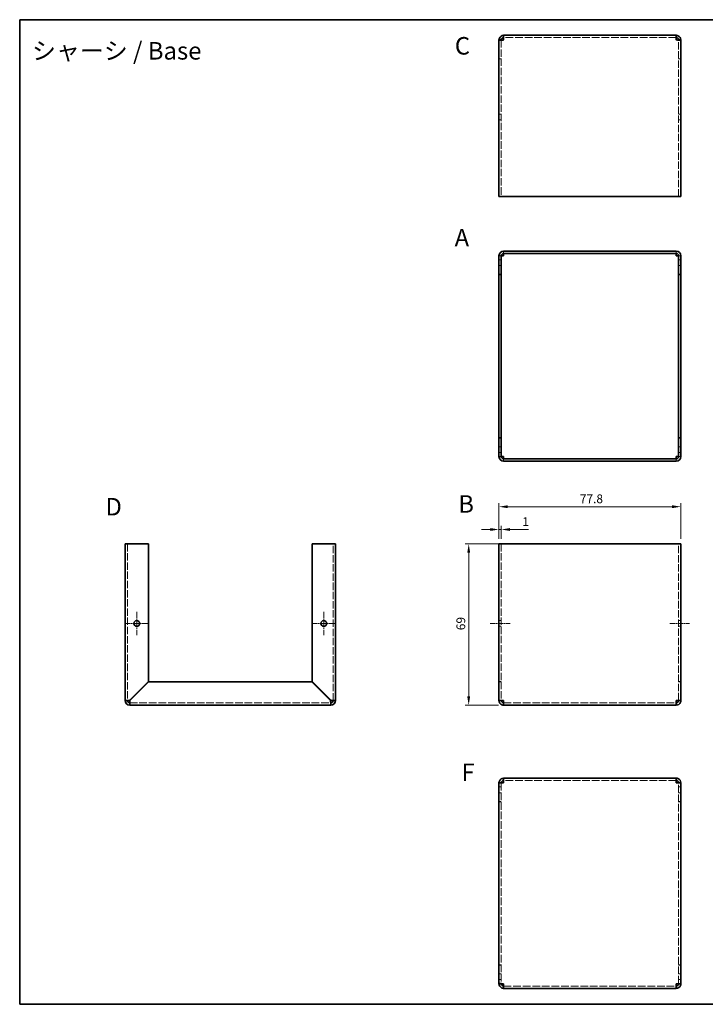
# Model space of a CAD drawing. Units: millimetres. Extents: x 22 to 1801, y 12 to 434.
# Drawn here: x 1215 to 1508, y 12 to 434 of the extents above; entities that cross this region are included whole.
import ezdxf

# ---------------------------------------------------------------- set-up
doc = ezdxf.new("R2010")
doc.units = ezdxf.units.MM
doc.header["$LTSCALE"] = 1.5
doc.linetypes.add('CHAIN', pattern=[0.3543, 0.2362, -0.0295, 0.0591, -0.0295])
doc.linetypes.add('DASHED', pattern=[0.2067, 0.1654, -0.0413])
doc.layers.get('Defpoints').update_dxf_attribs({"lineweight": 25})
for name, color, linetype, lineweight in [('Border (ISO)', 7, 'Continuous', 35), ('Center Mark (ISO)', 131, 'Continuous', 18), ('Centerline (ISO)', 131, 'Continuous', 18), ('Dimension (ISO)', 7, 'Continuous', 18), ('Dimension (ISO) @ 1', 7, 'Continuous', 18), ('Hidden (ISO)', 7, 'DASHED', 18), ('Symbol (ISO)', 7, 'Continuous', 18), ('Visible (ISO)', 7, 'Continuous', 35)]:
    doc.layers.add(name, color=color, linetype=linetype, lineweight=lineweight)
doc.styles.add('Note Text (TK)', font='txt')
doc.dimstyles.new('Default - Method 1b (TK)', dxfattribs={"dimscale": 1.5, "dimtxt": 2.5, "dimasz": 2.5, "dimexe": 1, "dimexo": 1.5, "dimgap": 1, "dimtad": 1, "dimtoh": 1, "dimrnd": 1e-08, "dimdsep": 46, "dimtxsty": 'Note Text (TK)', "dimcen": 0.09, "dimdle": 5, "dimclrd": 100, "dimclre": 100, "dimclrt": 7, "dimadec": 1, "dimazin": 1, "dimtfac": 1, "dimtmove": 0, "dimatfit": 3, "dimfxl": 1, "dimtolj": 1, "dimlwd": -1, "dimlwe": -1, "dimarcsym": 0})

# ---------------------------------------------------------------- blocks, each defined once
blk = doc.blocks.new('図面枠 tk図枠')
at = {"layer": 'Border (ISO)'}
for p, q in [((14.5, 289), (405.5, 289)), ((14.5, 289), (14.5, 8)), ((14.5, 8), (405.5, 8))]:
    blk.add_line(p, q, dxfattribs=at)
blk = doc.blocks.new('*D52')
at = {"layer": 'Defpoints', "color": 0}
for p in [(1497.55, 225.02), (1419.75, 209.06), (1497.55, 209.06)]:
    blk.add_point(p, dxfattribs=at)
at = {"layer": 'Dimension (ISO)', "color": 100}
for p, q in [((1419.75, 211.31), (1419.75, 226.52)), ((1423.5, 225.02), (1493.8, 225.02)), ((1497.55, 211.31), (1497.55, 226.52))]:
    blk.add_line(p, q, dxfattribs=at)
for points in [[(1423.5, 225.64), (1423.5, 224.39), (1419.75, 225.02)], [(1493.8, 225.64), (1493.8, 224.39), (1497.55, 225.02)]]:
    blk.add_solid(points, dxfattribs=at)
at = {"layer": 'Dimension (ISO)', "color": 7, "insert": (1454.32, 228.39), "char_height": 3.75, "attachment_point": 4, "style": 'Note Text (TK)'}
blk.add_mtext('\\A1;77.8', dxfattribs=at)
blk = doc.blocks.new('*D53')
at = {"layer": 'Defpoints', "color": 0}
for p in [(1420.75, 215.27), (1419.75, 209.06), (1420.75, 209.06)]:
    blk.add_point(p, dxfattribs=at)
at = {"layer": 'Dimension (ISO)', "color": 100}
for p, q in [((1416, 215.27), (1412.25, 215.27)), ((1419.75, 211.31), (1419.75, 216.77)), ((1419.75, 215.27), (1420.75, 215.27)), ((1420.75, 211.31), (1420.75, 216.77)), ((1424.5, 215.27), (1432.38, 215.27))]:
    blk.add_line(p, q, dxfattribs=at)
for points in [[(1416, 215.89), (1416, 214.64), (1419.75, 215.27)], [(1424.5, 215.89), (1424.5, 214.64), (1420.75, 215.27)]]:
    blk.add_solid(points, dxfattribs=at)
at = {"layer": 'Dimension (ISO)', "color": 7, "insert": (1429.75, 218.64), "char_height": 3.75, "attachment_point": 4, "style": 'Note Text (TK)'}
blk.add_mtext('\\A1;1', dxfattribs=at)
blk = doc.blocks.new('*D54')
at = {"layer": 'Defpoints', "color": 0}
for p in [(1421.75, 209.06), (1406.8, 140.06), (1421.75, 140.06)]:
    blk.add_point(p, dxfattribs=at)
at = {"layer": 'Dimension (ISO)', "color": 100}
for p, q in [((1419.5, 209.06), (1405.3, 209.06)), ((1406.8, 205.31), (1406.8, 143.81)), ((1419.5, 140.06), (1405.3, 140.06))]:
    blk.add_line(p, q, dxfattribs=at)
for points in [[(1406.18, 205.31), (1407.43, 205.31), (1406.8, 209.06)], [(1406.18, 143.81), (1407.43, 143.81), (1406.8, 140.06)]]:
    blk.add_solid(points, dxfattribs=at)
at = {"layer": 'Dimension (ISO)', "color": 7, "insert": (1403.43, 172.13), "char_height": 3.75, "attachment_point": 4, "rotation": 90, "style": 'Note Text (TK)'}
blk.add_mtext('\\A1;69', dxfattribs=at)

msp = doc.modelspace()

# ---------------------------------------------------------------- linework, layer by layer
at = {"layer": 'Center Mark (ISO)', "linetype": 'CHAIN', "ltscale": 7.377576}
for p, q in [((1264.8142, 180.0405), (1264.8142, 170.0815)), ((1344.8142, 180.0405), (1344.8142, 170.0815)), ((1269.7937, 175.061), (1259.8347, 175.061)), ((1349.7937, 175.061), (1339.8347, 175.061))]:
    msp.add_line(p, q, dxfattribs=at)
at = {"layer": 'Centerline (ISO)', "linetype": 'CHAIN', "ltscale": 6.296742}
for p, q in [((1416.0016, 175.061), (1424.5016, 175.061)), ((1492.8016, 175.061), (1501.3016, 175.061))]:
    msp.add_line(p, q, dxfattribs=at)
at = {"layer": 'Hidden (ISO)', "ltscale": 13.223674}
for p, q in [((1495.5516, 425.8067), (1421.7516, 425.8067)), ((1421.7516, 141.061), (1495.5516, 141.061)), ((1495.5516, 107.8156), (1421.7516, 107.8156)), ((1421.7516, 19.8156), (1495.5516, 19.8156))]:
    msp.add_line(p, q, dxfattribs=at)
at = {"layer": 'Hidden (ISO)', "ltscale": 1.269698}
for p, q in [((1420.7516, 424.736), (1419.7516, 424.736)), ((1496.5516, 424.736), (1497.5516, 424.736)), ((1420.7516, 416.8067), (1419.7516, 416.8067)), ((1420.7516, 416.736), (1419.7516, 416.736)), ((1496.5516, 416.8067), (1497.5516, 416.8067)), ((1496.5516, 416.736), (1497.5516, 416.736)), ((1419.7516, 393.0362), (1420.7516, 393.0362)), ((1496.5516, 393.0362), (1497.5516, 393.0362)), ((1419.7516, 390.5772), (1420.7516, 390.5772)), ((1496.5516, 390.5772), (1497.5516, 390.5772)), ((1420.7516, 332.4746), (1419.7516, 332.4746)), ((1420.7516, 332.4039), (1419.7516, 332.4039)), ((1419.7516, 330.7041), (1420.7516, 330.7041)), ((1496.5516, 332.4746), (1497.5516, 332.4746)), ((1496.5516, 332.4039), (1497.5516, 332.4039)), ((1496.5516, 330.7041), (1497.5516, 330.7041)), ((1419.7516, 328.2451), (1420.7516, 328.2451)), ((1496.5516, 328.2451), (1497.5516, 328.2451)), ((1419.7516, 250.7041), (1420.7516, 250.7041)), ((1496.5516, 250.7041), (1497.5516, 250.7041)), ((1419.7516, 248.2451), (1420.7516, 248.2451)), ((1420.7516, 246.5453), (1419.7516, 246.5453)), ((1420.7516, 246.4746), (1419.7516, 246.4746)), ((1496.5516, 248.2451), (1497.5516, 248.2451)), ((1496.5516, 246.5453), (1497.5516, 246.5453)), ((1496.5516, 246.4746), (1497.5516, 246.4746)), ((1419.7516, 176.2905), (1420.7516, 176.2905)), ((1419.7516, 173.8315), (1420.7516, 173.8315)), ((1496.5516, 176.2905), (1497.5516, 176.2905)), ((1496.5516, 173.8315), (1497.5516, 173.8315)), ((1420.7516, 150.1317), (1419.7516, 150.1317)), ((1420.7516, 150.061), (1419.7516, 150.061)), ((1496.5516, 150.1317), (1497.5516, 150.1317)), ((1496.5516, 150.061), (1497.5516, 150.061)), ((1420.7516, 142.1317), (1419.7516, 142.1317)), ((1496.5516, 142.1317), (1497.5516, 142.1317)), ((1420.7516, 106.7449), (1419.7516, 106.7449)), ((1496.5516, 106.7449), (1497.5516, 106.7449)), ((1419.7516, 105.0451), (1420.7516, 105.0451)), ((1419.7516, 102.5861), (1420.7516, 102.5861)), ((1496.5516, 105.0451), (1497.5516, 105.0451)), ((1496.5516, 102.5861), (1497.5516, 102.5861)), ((1420.7516, 98.8156), (1419.7516, 98.8156)), ((1420.7516, 98.7449), (1419.7516, 98.7449)), ((1496.5516, 98.8156), (1497.5516, 98.8156)), ((1496.5516, 98.7449), (1497.5516, 98.7449)), ((1420.7516, 28.8863), (1419.7516, 28.8863)), ((1420.7516, 28.8156), (1419.7516, 28.8156)), ((1496.5516, 28.8863), (1497.5516, 28.8863)), ((1496.5516, 28.8156), (1497.5516, 28.8156)), ((1419.7516, 25.0451), (1420.7516, 25.0451)), ((1419.7516, 22.5861), (1420.7516, 22.5861)), ((1496.5516, 25.0451), (1497.5516, 25.0451)), ((1496.5516, 22.5861), (1497.5516, 22.5861)), ((1420.7516, 20.8863), (1419.7516, 20.8863)), ((1496.5516, 20.8863), (1497.5516, 20.8863))]:
    msp.add_line(p, q, dxfattribs=at)
at = {"layer": 'Hidden (ISO)', "ltscale": 0.084553}
for p, q in [((1420.7516, 424.7831), (1420.7516, 424.736)), ((1496.5516, 424.7831), (1496.5516, 424.736)), ((1420.7516, 142.0846), (1420.7516, 142.1317)), ((1496.5516, 142.0846), (1496.5516, 142.1317)), ((1420.7516, 106.792), (1420.7516, 106.7449)), ((1496.5516, 106.792), (1496.5516, 106.7449)), ((1420.7516, 20.8392), (1420.7516, 20.8863)), ((1496.5516, 20.8392), (1496.5516, 20.8863))]:
    msp.add_line(p, q, dxfattribs=at)
at = {"layer": 'Hidden (ISO)', "ltscale": 12.698007}
for p, q in [((1420.7516, 424.736), (1420.7516, 357.8067)), ((1496.5516, 357.8067), (1496.5516, 424.736)), ((1420.7516, 209.061), (1420.7516, 142.1317)), ((1496.5516, 142.1317), (1496.5516, 209.061))]:
    msp.add_line(p, q, dxfattribs=at)
at = {"layer": 'Hidden (ISO)', "ltscale": 12.711422}
for p, q in [((1260.8142, 209.061), (1260.8142, 142.061)), ((1348.8142, 142.061), (1348.8142, 209.061))]:
    msp.add_line(p, q, dxfattribs=at)
at = {"layer": 'Hidden (ISO)', "ltscale": 13.208315}
msp.add_line((1261.8142, 141.061), (1347.8142, 141.061), dxfattribs=at)
at = {"layer": 'Hidden (ISO)', "ltscale": 13.186595}
for p, q in [((1420.7516, 106.7449), (1420.7516, 20.8863)), ((1496.5516, 20.8863), (1496.5516, 106.7449))]:
    msp.add_line(p, q, dxfattribs=at)
at = {"layer": 'Hidden (ISO)', "ltscale": 1.987736}
for points in [[(1421.7516, 424.8067), (1421.2848, 424.7857), (1420.8453, 424.7647), (1420.7661, 424.7436), (1420.7564, 424.7411), (1420.7516, 424.7385), (1420.7516, 424.736)], [(1495.5516, 424.8067), (1496.0183, 424.7857), (1496.4578, 424.7647), (1496.5371, 424.7436), (1496.5467, 424.7411), (1496.5516, 424.7385), (1496.5516, 424.736)], [(1421.7516, 142.061), (1421.2848, 142.082), (1420.8453, 142.103), (1420.7661, 142.124), (1420.7564, 142.1266), (1420.7516, 142.1292), (1420.7516, 142.1317)], [(1495.5516, 142.061), (1496.0183, 142.082), (1496.4578, 142.103), (1496.5371, 142.124), (1496.5467, 142.1266), (1496.5516, 142.1292), (1496.5516, 142.1317)], [(1421.7516, 106.8156), (1421.2848, 106.7946), (1420.8453, 106.7736), (1420.7661, 106.7526), (1420.7564, 106.75), (1420.7516, 106.7475), (1420.7516, 106.7449)], [(1495.5516, 106.8156), (1496.0183, 106.7946), (1496.4578, 106.7736), (1496.5371, 106.7526), (1496.5467, 106.75), (1496.5516, 106.7475), (1496.5516, 106.7449)], [(1421.7516, 20.8156), (1421.2848, 20.8366), (1420.8453, 20.8576), (1420.7661, 20.8787), (1420.7564, 20.8812), (1420.7516, 20.8838), (1420.7516, 20.8863)], [(1495.5516, 20.8156), (1496.0183, 20.8366), (1496.4578, 20.8576), (1496.5371, 20.8787), (1496.5467, 20.8812), (1496.5516, 20.8838), (1496.5516, 20.8863)]]:
    msp.add_open_spline(points, degree=3, knots=[0, 0, 0, 0, 1.40023557, 1.40023557, 1.40023557, 1.57079633, 1.57079633, 1.57079633, 1.57079633], dxfattribs=at)
at = {"layer": 'Hidden (ISO)', "ltscale": 1.269698}
for points in [[(1421.7516, 333.4746), (1421.7516, 333.808), (1421.7516, 334.1413), (1421.7516, 334.4746)], [(1495.5516, 334.4746), (1495.5516, 334.1413), (1495.5516, 333.808), (1495.5516, 333.4746)], [(1421.7516, 244.4746), (1421.7516, 244.808), (1421.7516, 245.1413), (1421.7516, 245.4746)], [(1495.5516, 245.4746), (1495.5516, 245.1413), (1495.5516, 244.808), (1495.5516, 244.4746)]]:
    msp.add_open_spline(points, degree=3, dxfattribs=at)
at = {"layer": 'Hidden (ISO)', "ltscale": 2.656053}
for points in [[(1420.7568, 332.4511), (1420.3805, 332.4413), (1420.0714, 332.4314), (1419.9043, 332.4216), (1419.8038, 332.4157), (1419.7516, 332.4098), (1419.7516, 332.4039)], [(1496.5464, 246.4982), (1496.9227, 246.508), (1497.2318, 246.5178), (1497.3988, 246.5276), (1497.4993, 246.5335), (1497.5516, 246.5394), (1497.5516, 246.5453)]]:
    msp.add_open_spline(points, degree=3, knots=[0.52359878, 0.52359878, 0.52359878, 0.52359878, 1.17745307, 1.17745307, 1.17745307, 1.57079633, 1.57079633, 1.57079633, 1.57079633], dxfattribs=at)
at = {"layer": 'Hidden (ISO)', "ltscale": 2.653241}
for points in [[(1497.5516, 332.4039), (1497.5516, 332.4196), (1497.1494, 332.4354), (1496.5504, 332.4511)], [(1419.7516, 246.5453), (1419.7516, 246.5296), (1420.1537, 246.5139), (1420.7527, 246.4982)]]:
    msp.add_open_spline(points, degree=3, dxfattribs=at)
at = {"layer": 'Visible (ISO)'}
for p, q in [((1421.7516, 424.8067), (1421.7516, 426.8067)), ((1421.7516, 426.8067), (1495.5516, 426.8067)), ((1495.5516, 426.8067), (1495.5516, 424.8067)), ((1420.7516, 424.8067), (1419.7516, 424.8067)), ((1419.7516, 424.8067), (1419.7516, 424.736)), ((1419.7516, 357.8067), (1419.7516, 424.736)), ((1420.7516, 424.8067), (1420.7516, 424.7831)), ((1496.5516, 424.8067), (1496.5516, 424.7831)), ((1496.5516, 424.8067), (1497.5516, 424.8067)), ((1497.5516, 424.736), (1497.5516, 424.8067)), ((1497.5516, 424.736), (1497.5516, 357.8067)), ((1419.7516, 357.8067), (1421.7516, 357.8067)), ((1495.5516, 357.8067), (1421.7516, 357.8067)), ((1495.5516, 357.8067), (1497.5516, 357.8067)), ((1495.5516, 334.4746), (1421.7516, 334.4746)), ((1421.7516, 333.4746), (1421.7516, 332.4746)), ((1495.5516, 333.4746), (1421.7516, 333.4746)), ((1495.5516, 332.4746), (1495.5516, 333.4746)), ((1419.7516, 332.4746), (1419.7516, 324.4746)), ((1420.7516, 324.4746), (1420.7516, 332.4746)), ((1496.5516, 324.4746), (1496.5516, 332.4746)), ((1497.5516, 324.4746), (1497.5516, 332.4746)), ((1420.7516, 324.4746), (1419.7516, 324.4746)), ((1419.7516, 324.4746), (1419.7516, 324.4039)), ((1419.7516, 324.4039), (1419.7516, 254.5453)), ((1420.7516, 324.4039), (1419.7516, 324.4039)), ((1420.7516, 324.4746), (1420.7516, 324.4039)), ((1420.7516, 324.4039), (1420.7516, 254.5453)), ((1496.5516, 324.4746), (1497.5516, 324.4746)), ((1496.5516, 324.4746), (1496.5516, 324.4039)), ((1496.5516, 254.5453), (1496.5516, 324.4039)), ((1496.5516, 324.4039), (1497.5516, 324.4039)), ((1497.5516, 324.4039), (1497.5516, 324.4746)), ((1497.5516, 254.5453), (1497.5516, 324.4039)), ((1419.7516, 254.5453), (1419.7516, 254.4746)), ((1420.7516, 254.5453), (1419.7516, 254.5453)), ((1420.7516, 254.4746), (1419.7516, 254.4746)), ((1419.7516, 254.4746), (1419.7516, 246.4746)), ((1420.7516, 254.4746), (1420.7516, 254.5453)), ((1420.7516, 254.4746), (1420.7516, 246.4746)), ((1496.5516, 254.4746), (1496.5516, 254.5453)), ((1496.5516, 254.5453), (1497.5516, 254.5453)), ((1496.5516, 254.4746), (1496.5516, 246.4746)), ((1496.5516, 254.4746), (1497.5516, 254.4746)), ((1497.5516, 254.4746), (1497.5516, 254.5453)), ((1497.5516, 246.4746), (1497.5516, 254.4746)), ((1421.7516, 246.4746), (1421.7516, 245.4746)), ((1421.7516, 245.4746), (1495.5516, 245.4746)), ((1421.7516, 244.4746), (1495.5516, 244.4746)), ((1495.5516, 245.4746), (1495.5516, 246.4746)), ((1261.8142, 209.061), (1259.8142, 209.061)), ((1259.8142, 142.061), (1259.8142, 209.061)), ((1261.8142, 209.061), (1269.8142, 209.061)), ((1269.8142, 209.061), (1269.8142, 150.1317)), ((1339.8142, 209.061), (1347.8142, 209.061)), ((1339.8142, 150.1317), (1339.8142, 209.061)), ((1349.8142, 209.061), (1347.8142, 209.061)), ((1349.8142, 209.061), (1349.8142, 142.061)), ((1419.7516, 142.1317), (1419.7516, 209.061)), ((1421.7516, 209.061), (1419.7516, 209.061)), ((1421.7516, 209.061), (1495.5516, 209.061)), ((1497.5516, 209.061), (1495.5516, 209.061)), ((1497.5516, 209.061), (1497.5516, 142.1317)), ((1269.8142, 150.1317), (1261.8142, 142.1317)), ((1261.8849, 142.061), (1269.8849, 150.061)), ((1269.8849, 150.061), (1339.7435, 150.061)), ((1339.7435, 150.061), (1347.7435, 142.061)), ((1347.8142, 142.1317), (1339.8142, 150.1317)), ((1347.8142, 140.061), (1261.8142, 140.061)), ((1419.7516, 142.1317), (1419.7516, 142.061)), ((1420.7516, 142.061), (1419.7516, 142.061)), ((1420.7516, 142.061), (1420.7516, 142.0846)), ((1421.7516, 140.061), (1421.7516, 142.061)), ((1495.5516, 140.061), (1421.7516, 140.061)), ((1495.5516, 142.061), (1495.5516, 140.061)), ((1496.5516, 142.061), (1496.5516, 142.0846)), ((1496.5516, 142.061), (1497.5516, 142.061)), ((1497.5516, 142.061), (1497.5516, 142.1317)), ((1420.7516, 106.8156), (1419.7516, 106.8156)), ((1419.7516, 106.8156), (1419.7516, 106.7449)), ((1419.7516, 20.8863), (1419.7516, 106.7449)), ((1420.7516, 106.8156), (1420.7516, 106.792)), ((1421.7516, 106.8156), (1421.7516, 108.8156)), ((1421.7516, 108.8156), (1495.5516, 108.8156)), ((1495.5516, 108.8156), (1495.5516, 106.8156)), ((1496.5516, 106.8156), (1496.5516, 106.792)), ((1496.5516, 106.8156), (1497.5516, 106.8156)), ((1497.5516, 106.7449), (1497.5516, 106.8156)), ((1497.5516, 106.7449), (1497.5516, 20.8863)), ((1419.7516, 20.8863), (1419.7516, 20.8156)), ((1420.7516, 20.8156), (1419.7516, 20.8156)), ((1420.7516, 20.8156), (1420.7516, 20.8392)), ((1421.7516, 18.8156), (1421.7516, 20.8156)), ((1495.5516, 18.8156), (1421.7516, 18.8156)), ((1495.5516, 20.8156), (1495.5516, 18.8156)), ((1496.5516, 20.8156), (1496.5516, 20.8392)), ((1496.5516, 20.8156), (1497.5516, 20.8156)), ((1497.5516, 20.8156), (1497.5516, 20.8863))]:
    msp.add_line(p, q, dxfattribs=at)
for centre in [(1264.8142, 175.061), (1344.8142, 175.061)]:
    msp.add_circle(centre, 1.2295, dxfattribs=at)
for centre, radius, start, end in [((1421.7516, 332.4746), 2, 90, 180), ((1421.7516, 332.4746), 1, 90, 180), ((1495.5516, 332.4746), 2, 0, 90), ((1495.5516, 332.4746), 1, 0, 90), ((1421.7516, 246.4746), 2, 180, 270), ((1421.7516, 246.4746), 1, 180, 270), ((1495.5516, 246.4746), 2, 270, 0), ((1495.5516, 246.4746), 1, 270, 0), ((1261.8142, 142.061), 2, 180, 270), ((1261.8142, 142.061), 1, 180, 270), ((1347.8142, 142.061), 1, 270, 0), ((1347.8142, 142.061), 2, 270, 0)]:
    msp.add_arc(centre, radius, start, end, dxfattribs=at)
for points, knots in [([(1421.7516, 426.8067), (1420.9666, 426.8067), (1420.2052, 426.2983), (1419.9043, 425.5732), (1419.8038, 425.331), (1419.7516, 425.0689), (1419.7516, 424.8067)], [0, 0, 0, 0, 1.17745307, 1.17745307, 1.17745307, 1.57079633, 1.57079633, 1.57079633, 1.57079633]), ([(1421.7516, 425.8067), (1421.2848, 425.8067), (1420.8453, 425.4364), (1420.7661, 424.9764), (1420.7564, 424.9204), (1420.7516, 424.8635), (1420.7516, 424.8067)], [0, 0, 0, 0, 1.40023557, 1.40023557, 1.40023557, 1.57079633, 1.57079633, 1.57079633, 1.57079633]), ([(1497.5516, 424.8067), (1497.5516, 425.5917), (1497.0431, 426.3531), (1496.3181, 426.6539), (1496.0759, 426.7545), (1495.8138, 426.8067), (1495.5516, 426.8067)], [0, 0, 0, 0, 1.17745307, 1.17745307, 1.17745307, 1.57079633, 1.57079633, 1.57079633, 1.57079633]), ([(1495.5516, 425.8067), (1496.0183, 425.8067), (1496.4578, 425.4364), (1496.5371, 424.9764), (1496.5467, 424.9204), (1496.5516, 424.8635), (1496.5516, 424.8067)], [0, 0, 0, 0, 1.40023557, 1.40023557, 1.40023557, 1.57079633, 1.57079633, 1.57079633, 1.57079633]), ([(1419.7516, 424.736), (1419.7516, 424.7536), (1420.26, 424.7713), (1420.985, 424.789), (1421.2272, 424.7949), (1421.4893, 424.8008), (1421.7516, 424.8067)], [0, 0, 0, 0, 1.17745307, 1.17745307, 1.17745307, 1.57079633, 1.57079633, 1.57079633, 1.57079633]), ([(1495.5516, 424.8067), (1496.3365, 424.789), (1497.098, 424.7713), (1497.3988, 424.7537), (1497.4993, 424.7478), (1497.5516, 424.7419), (1497.5516, 424.736)], [0, 0, 0, 0, 1.17745307, 1.17745307, 1.17745307, 1.57079633, 1.57079633, 1.57079633, 1.57079633]), ([(1421.7516, 332.4746), (1421.2848, 332.4536), (1420.8453, 332.4326), (1420.7661, 332.4116), (1420.7564, 332.409), (1420.7516, 332.4065), (1420.7516, 332.4039)], [0, 0, 0, 0, 1.40023557, 1.40023557, 1.40023557, 1.57079633, 1.57079633, 1.57079633, 1.57079633]), ([(1496.5504, 332.4511), (1496.4759, 332.453), (1496.3983, 332.455), (1496.3181, 332.4569), (1496.0759, 332.4628), (1495.8138, 332.4687), (1495.5516, 332.4746)], [1.047197551, 1.047197551, 1.047197551, 1.047197551, 1.177453067, 1.177453067, 1.177453067, 1.570796327, 1.570796327, 1.570796327, 1.570796327]), ([(1495.5516, 332.4746), (1496.0183, 332.4536), (1496.4578, 332.4326), (1496.5371, 332.4116), (1496.5467, 332.409), (1496.5516, 332.4065), (1496.5516, 332.4039)], [0, 0, 0, 0, 1.40023557, 1.40023557, 1.40023557, 1.57079633, 1.57079633, 1.57079633, 1.57079633]), ([(1421.7516, 246.4746), (1421.2848, 246.4957), (1420.8453, 246.5167), (1420.7661, 246.5377), (1420.7564, 246.5402), (1420.7516, 246.5428), (1420.7516, 246.5453)], [0, 0, 0, 0, 1.40023557, 1.40023557, 1.40023557, 1.57079633, 1.57079633, 1.57079633, 1.57079633]), ([(1420.7527, 246.4982), (1420.8272, 246.4963), (1420.9048, 246.4943), (1420.985, 246.4923), (1421.2272, 246.4864), (1421.4893, 246.4805), (1421.7516, 246.4746)], [1.047197551, 1.047197551, 1.047197551, 1.047197551, 1.177453067, 1.177453067, 1.177453067, 1.570796327, 1.570796327, 1.570796327, 1.570796327]), ([(1495.5516, 246.4746), (1496.0183, 246.4957), (1496.4578, 246.5167), (1496.5371, 246.5377), (1496.5467, 246.5402), (1496.5516, 246.5428), (1496.5516, 246.5453)], [0, 0, 0, 0, 1.40023557, 1.40023557, 1.40023557, 1.57079633, 1.57079633, 1.57079633, 1.57079633]), ([(1261.8142, 142.1317), (1261.0292, 142.1141), (1260.2678, 142.0964), (1259.9669, 142.0787), (1259.8664, 142.0728), (1259.8142, 142.0669), (1259.8142, 142.061)], [0, 0, 0, 0, 1.17745307, 1.17745307, 1.17745307, 1.57079633, 1.57079633, 1.57079633, 1.57079633]), ([(1260.8142, 142.061), (1260.8142, 142.082), (1261.1845, 142.103), (1261.6445, 142.124), (1261.7005, 142.1266), (1261.7573, 142.1292), (1261.8142, 142.1317)], [0, 0, 0, 0, 1.40023557, 1.40023557, 1.40023557, 1.57079633, 1.57079633, 1.57079633, 1.57079633]), ([(1261.8142, 140.061), (1261.8319, 140.061), (1261.8495, 140.5694), (1261.8672, 141.2945), (1261.8731, 141.5367), (1261.879, 141.7988), (1261.8849, 142.061)], [0, 0, 0, 0, 1.17745307, 1.17745307, 1.17745307, 1.57079633, 1.57079633, 1.57079633, 1.57079633]), ([(1261.8142, 141.061), (1261.8352, 141.061), (1261.8562, 141.4313), (1261.8772, 141.8913), (1261.8798, 141.9473), (1261.8823, 142.0042), (1261.8849, 142.061)], [0, 0, 0, 0, 1.40023557, 1.40023557, 1.40023557, 1.57079633, 1.57079633, 1.57079633, 1.57079633]), ([(1347.7435, 142.061), (1347.7612, 141.276), (1347.7788, 140.5146), (1347.7965, 140.2137), (1347.8024, 140.1132), (1347.8083, 140.061), (1347.8142, 140.061)], [0, 0, 0, 0, 1.17745307, 1.17745307, 1.17745307, 1.57079633, 1.57079633, 1.57079633, 1.57079633]), ([(1347.8142, 141.061), (1347.7932, 141.061), (1347.7722, 141.4313), (1347.7512, 141.8913), (1347.7486, 141.9473), (1347.746, 142.0042), (1347.7435, 142.061)], [0, 0, 0, 0, 1.40023557, 1.40023557, 1.40023557, 1.57079633, 1.57079633, 1.57079633, 1.57079633]), ([(1349.8142, 142.061), (1349.8142, 142.0787), (1349.3058, 142.0963), (1348.5808, 142.114), (1348.3385, 142.1199), (1348.0764, 142.1258), (1347.8142, 142.1317)], [0, 0, 0, 0, 1.17745307, 1.17745307, 1.17745307, 1.57079633, 1.57079633, 1.57079633, 1.57079633]), ([(1348.8142, 142.061), (1348.8142, 142.082), (1348.4439, 142.103), (1347.9839, 142.124), (1347.9279, 142.1266), (1347.871, 142.1292), (1347.8142, 142.1317)], [0, 0, 0, 0, 1.40023557, 1.40023557, 1.40023557, 1.57079633, 1.57079633, 1.57079633, 1.57079633]), ([(1421.7516, 142.061), (1420.9666, 142.0787), (1420.2052, 142.0963), (1419.9043, 142.114), (1419.8038, 142.1199), (1419.7516, 142.1258), (1419.7516, 142.1317)], [0, 0, 0, 0, 1.17745307, 1.17745307, 1.17745307, 1.57079633, 1.57079633, 1.57079633, 1.57079633]), ([(1419.7516, 142.061), (1419.7516, 141.276), (1420.26, 140.5146), (1420.985, 140.2137), (1421.2272, 140.1132), (1421.4893, 140.061), (1421.7516, 140.061)], [0, 0, 0, 0, 1.17745307, 1.17745307, 1.17745307, 1.57079633, 1.57079633, 1.57079633, 1.57079633]), ([(1421.7516, 141.061), (1421.2848, 141.061), (1420.8453, 141.4313), (1420.7661, 141.8913), (1420.7564, 141.9473), (1420.7516, 142.0042), (1420.7516, 142.061)], [0, 0, 0, 0, 1.40023557, 1.40023557, 1.40023557, 1.57079633, 1.57079633, 1.57079633, 1.57079633]), ([(1497.5516, 142.1317), (1497.5516, 142.1141), (1497.0431, 142.0964), (1496.3181, 142.0787), (1496.0759, 142.0728), (1495.8138, 142.0669), (1495.5516, 142.061)], [0, 0, 0, 0, 1.17745307, 1.17745307, 1.17745307, 1.57079633, 1.57079633, 1.57079633, 1.57079633]), ([(1495.5516, 140.061), (1496.3365, 140.061), (1497.098, 140.5694), (1497.3988, 141.2945), (1497.4993, 141.5367), (1497.5516, 141.7988), (1497.5516, 142.061)], [0, 0, 0, 0, 1.17745307, 1.17745307, 1.17745307, 1.57079633, 1.57079633, 1.57079633, 1.57079633]), ([(1495.5516, 141.061), (1496.0183, 141.061), (1496.4578, 141.4313), (1496.5371, 141.8913), (1496.5467, 141.9473), (1496.5516, 142.0042), (1496.5516, 142.061)], [0, 0, 0, 0, 1.40023557, 1.40023557, 1.40023557, 1.57079633, 1.57079633, 1.57079633, 1.57079633]), ([(1421.7516, 108.8156), (1420.9666, 108.8156), (1420.2052, 108.3072), (1419.9043, 107.5822), (1419.8038, 107.34), (1419.7516, 107.0778), (1419.7516, 106.8156)], [0, 0, 0, 0, 1.17745307, 1.17745307, 1.17745307, 1.57079633, 1.57079633, 1.57079633, 1.57079633]), ([(1419.7516, 106.7449), (1419.7516, 106.7626), (1420.26, 106.7802), (1420.985, 106.7979), (1421.2272, 106.8038), (1421.4893, 106.8097), (1421.7516, 106.8156)], [0, 0, 0, 0, 1.17745307, 1.17745307, 1.17745307, 1.57079633, 1.57079633, 1.57079633, 1.57079633]), ([(1421.7516, 107.8156), (1421.2848, 107.8156), (1420.8453, 107.4453), (1420.7661, 106.9854), (1420.7564, 106.9293), (1420.7516, 106.8725), (1420.7516, 106.8156)], [0, 0, 0, 0, 1.40023557, 1.40023557, 1.40023557, 1.57079633, 1.57079633, 1.57079633, 1.57079633]), ([(1497.5516, 106.8156), (1497.5516, 107.6006), (1497.0431, 108.362), (1496.3181, 108.6629), (1496.0759, 108.7634), (1495.8138, 108.8156), (1495.5516, 108.8156)], [0, 0, 0, 0, 1.17745307, 1.17745307, 1.17745307, 1.57079633, 1.57079633, 1.57079633, 1.57079633]), ([(1495.5516, 107.8156), (1496.0183, 107.8156), (1496.4578, 107.4453), (1496.5371, 106.9854), (1496.5467, 106.9293), (1496.5516, 106.8725), (1496.5516, 106.8156)], [0, 0, 0, 0, 1.40023557, 1.40023557, 1.40023557, 1.57079633, 1.57079633, 1.57079633, 1.57079633]), ([(1495.5516, 106.8156), (1496.3365, 106.798), (1497.098, 106.7803), (1497.3988, 106.7626), (1497.4993, 106.7567), (1497.5516, 106.7508), (1497.5516, 106.7449)], [0, 0, 0, 0, 1.17745307, 1.17745307, 1.17745307, 1.57079633, 1.57079633, 1.57079633, 1.57079633]), ([(1421.7516, 20.8156), (1420.9666, 20.8333), (1420.2052, 20.851), (1419.9043, 20.8686), (1419.8038, 20.8745), (1419.7516, 20.8804), (1419.7516, 20.8863)], [0, 0, 0, 0, 1.17745307, 1.17745307, 1.17745307, 1.57079633, 1.57079633, 1.57079633, 1.57079633]), ([(1419.7516, 20.8156), (1419.7516, 20.0307), (1420.26, 19.2692), (1420.985, 18.9684), (1421.2272, 18.8678), (1421.4893, 18.8156), (1421.7516, 18.8156)], [0, 0, 0, 0, 1.17745307, 1.17745307, 1.17745307, 1.57079633, 1.57079633, 1.57079633, 1.57079633]), ([(1421.7516, 19.8156), (1421.2848, 19.8156), (1420.8453, 20.1859), (1420.7661, 20.6459), (1420.7564, 20.7019), (1420.7516, 20.7588), (1420.7516, 20.8156)], [0, 0, 0, 0, 1.40023557, 1.40023557, 1.40023557, 1.57079633, 1.57079633, 1.57079633, 1.57079633]), ([(1497.5516, 20.8863), (1497.5516, 20.8687), (1497.0431, 20.851), (1496.3181, 20.8333), (1496.0759, 20.8274), (1495.8138, 20.8215), (1495.5516, 20.8156)], [0, 0, 0, 0, 1.17745307, 1.17745307, 1.17745307, 1.57079633, 1.57079633, 1.57079633, 1.57079633]), ([(1495.5516, 18.8156), (1496.3365, 18.8156), (1497.098, 19.324), (1497.3988, 20.0491), (1497.4993, 20.2913), (1497.5516, 20.5534), (1497.5516, 20.8156)], [0, 0, 0, 0, 1.17745307, 1.17745307, 1.17745307, 1.57079633, 1.57079633, 1.57079633, 1.57079633]), ([(1495.5516, 19.8156), (1496.0183, 19.8156), (1496.4578, 20.1859), (1496.5371, 20.6459), (1496.5467, 20.7019), (1496.5516, 20.7588), (1496.5516, 20.8156)], [0, 0, 0, 0, 1.40023557, 1.40023557, 1.40023557, 1.57079633, 1.57079633, 1.57079633, 1.57079633])]:
    msp.add_open_spline(points, degree=3, knots=knots, dxfattribs=at)
for points in [[(1421.7516, 332.4746), (1421.4025, 332.4668), (1421.0581, 332.4589), (1420.7568, 332.4511)], [(1495.5516, 246.4746), (1495.9006, 246.4825), (1496.245, 246.4904), (1496.5464, 246.4982)], [(1260.8142, 142.061), (1260.4809, 142.061), (1260.1475, 142.061), (1259.8142, 142.061)], [(1261.8142, 140.061), (1261.8142, 140.3943), (1261.8142, 140.7277), (1261.8142, 141.061)], [(1347.8142, 141.061), (1347.8142, 140.7277), (1347.8142, 140.3943), (1347.8142, 140.061)], [(1349.8142, 142.061), (1349.4809, 142.061), (1349.1475, 142.061), (1348.8142, 142.061)]]:
    msp.add_open_spline(points, degree=3, dxfattribs=at)

# ---------------------------------------------------------------- block references
at = {"xscale": 1.5, "yscale": 1.5, "zscale": 1.5}
msp.add_blockref('図面枠 tk図枠', (1193, 0), dxfattribs=at)

# ---------------------------------------------------------------- texts
at = {"layer": 'Symbol (ISO)', "color": 7, "char_height": 7.5, "attachment_point": 4, "line_spacing_factor": 1.5, "style": 'Note Text (TK)'}
for s, insert in [('{\\fArial|b1|i0;\\H7.5000;C}', (1400.8561, 422.3201)), ('{\\fArial|b1|i0;\\H7.5000;F}', (1403.7087, 111.2843))]:
    msp.add_mtext(s, dxfattribs=dict(at, insert=insert))
for s, insert, width in [('{\\fＭＳ Ｐゴシック|b0|i0;\\H7.5000;シャーシ / Base}', (1220.0183, 420.1799), 87.326198), ('{\\fArial|b1|i0;\\H7.5000;A}', (1400.7726, 340.1576), 7.702109), ('{\\fArial|b1|i0;\\H7.5000;D}', (1251.4178, 225.002), 8.328893), ('{\\fArial|b1|i0;\\H7.5000;B}', (1402.3263, 226.1953), 7.702109)]:
    msp.add_mtext(s, dxfattribs=dict(at, insert=insert, width=width))

# ---------------------------------------------------------------- dimensions: what is measured, and where the dimension line sits
at = {"layer": 'Dimension (ISO) @ 1', "color": 100}
for base, p2, override, picture, middle in [((1497.5516, 225.0167), (1497.5516, 209.061), {"dimscale": 1, "dimtxt": 3.75, "dimasz": 3.75, "dimexe": 1.5, "dimexo": 2.25, "dimgap": 1.5, "dimtoh": 0, "dimdec": 2, "dimcen": 0.135, "dimtp": 0, "dimtm": 0, "dimtdec": 2, "dimtix": 0, "dimtofl": 0, "dimtmove": 0, "dimatfit": 1}, '*D52', (1458.6516, 225.0167)), ((1420.7516, 215.2696), (1420.7516, 209.061), {"dimscale": 1, "dimtxt": 3.75, "dimasz": 3.75, "dimexe": 1.5, "dimexo": 2.25, "dimgap": 1.5, "dimtoh": 0, "dimdec": 2, "dimcen": 0.135, "dimtp": 0, "dimtm": 0, "dimtdec": 2, "dimtix": 0, "dimtofl": 1, "dimtmove": 0, "dimatfit": 1}, '*D53', (1430.3162, 215.2696))]:
    dim = msp.add_linear_dim(base=base, p1=(1419.7516, 209.061), p2=p2, dimstyle='Default - Method 1b (TK)', override=override, dxfattribs=at)
    dim.commit()
    dim.dimension.update_dxf_attribs({"geometry": picture, "text_midpoint": middle, "dimtype": 160})
dim = msp.add_linear_dim(base=(1406.804, 140.061), p1=(1421.7516, 209.061), p2=(1421.7516, 140.061), angle=90, dimstyle='Default - Method 1b (TK)', override={"dimscale": 1, "dimtxt": 3.75, "dimasz": 3.75, "dimexe": 1.5, "dimexo": 2.25, "dimgap": 1.5, "dimtoh": 0, "dimdec": 2, "dimcen": 0.135, "dimtp": 0, "dimtm": 0, "dimtdec": 2, "dimtix": 0, "dimtofl": 0, "dimtmove": 0, "dimatfit": 1}, dxfattribs=at)
dim.commit()
dim.dimension.update_dxf_attribs({"geometry": '*D54', "text_midpoint": (1406.804, 174.561), "dimtype": 160})

doc.saveas('drawing.dxf')
